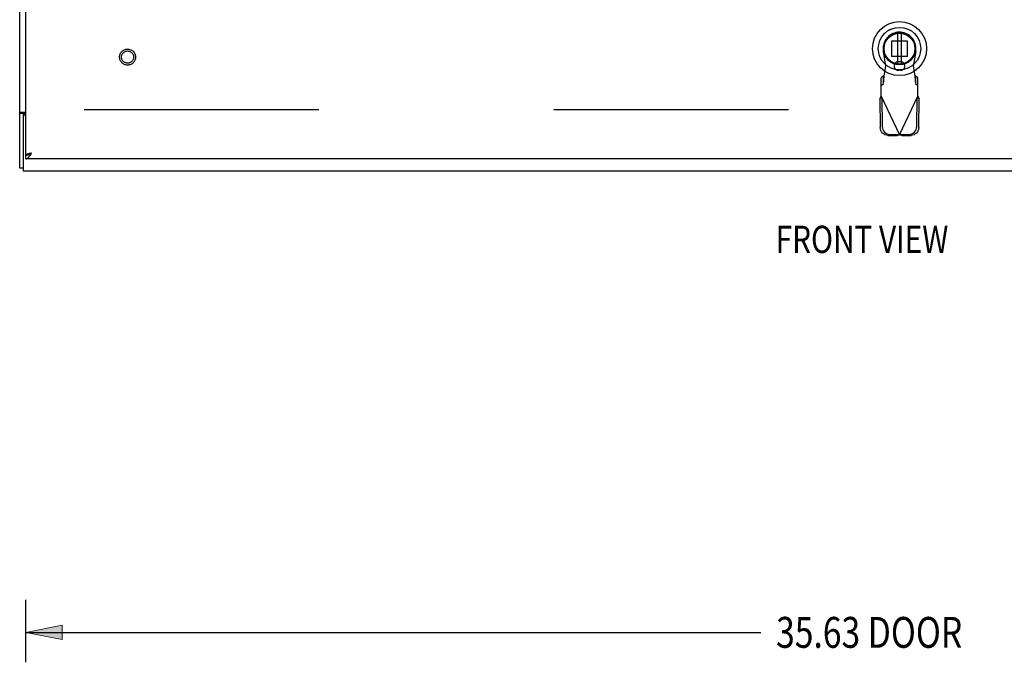
# Model space of a CAD drawing. Units: inches. Extents: x -59 to 67, y -35 to 46.
# Drawn here: x -36 to -16, y -19 to -6 of the extents above; entities that cross this region are included whole.
import ezdxf

# ---------------------------------------------------------------- set-up
doc = ezdxf.new("R2010")
doc.units = ezdxf.units.IN
doc.header["$MEASUREMENT"] = 0
for name, pattern in [('AI-Linetype-1001', [9.574512, 4.787256, -4.787256]), ('AI-Linetype-1003', [9.574512, 4.787256, -4.787256]), ('AI-Linetype-1005', [9.574512, 4.787256, -4.787256]), ('AI-Linetype-1006', [9.574512, 4.787256, -4.787256]), ('AI-Linetype-1011', [9.574512, 4.787256, -4.787256]), ('AI-Linetype-1012', [9.574512, 4.787256, -4.787256]), ('AI-Linetype-1013', [9.574512, 4.787256, -4.787256]), ('AI-Linetype-1014', [9.574512, 4.787256, -4.787256]), ('AI-Linetype-1040', [9.574512, 4.787256, -4.787256]), ('AI-Linetype-1041', [9.574512, 4.787256, -4.787256]), ('AI-Linetype-1057', [9.574512, 4.787256, -4.787256]), ('AI-Linetype-1058', [9.574512, 4.787256, -4.787256]), ('AI-Linetype-1075', [9.574512, 4.787256, -4.787256]), ('AI-Linetype-1076', [9.574512, 4.787256, -4.787256]), ('AI-Linetype-1086', [9.574512, 4.787256, -4.787256]), ('AI-Linetype-1087', [9.574512, 4.787256, -4.787256]), ('AI-Linetype-1168', [9.574512, 4.787256, -4.787256]), ('AI-Linetype-1169', [9.574512, 4.787256, -4.787256]), ('AI-Linetype-1233', [9.574512, 4.787256, -4.787256]), ('AI-Linetype-1236', [9.574512, 4.787256, -4.787256]), ('AI-Linetype-1237', [9.574512, 4.787256, -4.787256]), ('AI-Linetype-648', [9.574512, 4.787256, -4.787256]), ('AI-Linetype-664', [9.574512, 4.787256, -4.787256]), ('AI-Linetype-702', [9.574512, 4.787256, -4.787256]), ('AI-Linetype-703', [9.574512, 4.787256, -4.787256]), ('AI-Linetype-704', [9.574512, 4.787256, -4.787256]), ('AI-Linetype-705', [9.574512, 4.787256, -4.787256]), ('AI-Linetype-706', [9.574512, 4.787256, -4.787256]), ('AI-Linetype-707', [9.574512, 4.787256, -4.787256]), ('AI-Linetype-729', [9.574512, 4.787256, -4.787256]), ('AI-Linetype-730', [9.574512, 4.787256, -4.787256]), ('AI-Linetype-731', [9.574512, 4.787256, -4.787256]), ('AI-Linetype-732', [9.574512, 4.787256, -4.787256]), ('AI-Linetype-733', [9.574512, 4.787256, -4.787256]), ('AI-Linetype-735', [9.574512, 4.787256, -4.787256]), ('AI-Linetype-736', [9.574512, 4.787256, -4.787256]), ('AI-Linetype-738', [9.574512, 4.787256, -4.787256]), ('AI-Linetype-771', [9.574512, 4.787256, -4.787256]), ('AI-Linetype-802', [9.574512, 4.787256, -4.787256]), ('AI-Linetype-803', [9.574512, 4.787256, -4.787256]), ('AI-Linetype-888', [9.574512, 4.787256, -4.787256]), ('AI-Linetype-889', [9.574512, 4.787256, -4.787256]), ('AI-Linetype-962', [9.574512, 4.787256, -4.787256]), ('AI-Linetype-963', [9.574512, 4.787256, -4.787256]), ('AI-Linetype-965', [9.574512, 4.787256, -4.787256]), ('AI-Linetype-966', [9.574512, 4.787256, -4.787256]), ('AI-Linetype-967', [9.574512, 4.787256, -4.787256]), ('AI-Linetype-968', [9.574512, 4.787256, -4.787256]), ('AI-Linetype-969', [9.574512, 4.787256, -4.787256]), ('AI-Linetype-971', [9.574512, 4.787256, -4.787256]), ('AI-Linetype-973', [9.574512, 4.787256, -4.787256]), ('AI-Linetype-975', [9.574512, 4.787256, -4.787256])]:
    doc.linetypes.add(name, pattern=pattern)
doc.layers.add('DEFAULT_2', color=7, linetype='Continuous')
doc.layers.add('DIMENSIONS', color=7, linetype='Continuous')

# ---------------------------------------------------------------- blocks, each defined once
blk = doc.blocks.new('block 33')
at = {"layer": 'DIMENSIONS', "color": 2, "insert": (-20.699, -18.765), "char_height": 0.629, "attachment_point": 7}
blk.add_mtext('\\fMyriad Pro|b0|i0|c0|p34;\\W0.8;35.63 DOOR', dxfattribs=at)
blk = doc.blocks.new('block 34')
at = {"layer": 'DIMENSIONS', "color": 2, "lineweight": 25}
blk.add_lwpolyline([(-35.995, -19.06), (-35.995, -17.784)], dxfattribs=at)
blk = doc.blocks.new('block 36')
at = {"layer": 'DIMENSIONS', "color": 2, "lineweight": 25}
blk.add_lwpolyline([(-35.995, -18.45), (-21.013, -18.45)], dxfattribs=at)
blk = doc.blocks.new('block 39')
at = {"layer": 'DIMENSIONS'}
h = blk.add_hatch(color=2, dxfattribs=at)
h.dxf.hatch_style = 2
h.paths.add_polyline_path([(-35.995, -18.45), (-35.255, -18.598), (-35.255, -18.302)])
at = {"layer": 'DIMENSIONS', "lineweight": 0}
blk.add_lwpolyline([(-35.995, -18.45), (-35.255, -18.598), (-35.255, -18.302), (-35.995, -18.45)], dxfattribs=at)
blk = doc.blocks.new('block 38')
at = {"layer": 'DIMENSIONS'}
blk.add_blockref('block 39', (0, 0), dxfattribs=at)
blk = doc.blocks.new('block 32')
at = {"layer": 'DIMENSIONS'}
for name in ['block 34', 'block 33', 'block 38', 'block 36']:
    blk.add_blockref(name, (0, 0), dxfattribs=at)
blk = doc.blocks.new('block 158')
at = {"layer": 'DIMENSIONS', "color": 2, "insert": (-20.706, -10.718), "char_height": 0.555, "attachment_point": 7}
blk.add_mtext('\\fMyriad Pro|b0|i0|c0|p34;\\W0.8;FRONT VIEW', dxfattribs=at)
blk = doc.blocks.new('block 205')
at = {"color": 7, "lineweight": 25}
blk.add_lwpolyline([(-36.034, -7.848), (-36.034, -7.85), (-36.034, -7.852), (-36.034, -7.855), (-36.035, -7.858), (-36.037, -7.86), (-36.039, -7.862), (-36.041, -7.864), (-36.042, -7.867), (-36.044, -7.869), (-36.045, -7.871), (-36.045, -7.873)], dxfattribs=at)
blk = doc.blocks.new('block 206')
at = {"color": 3, "lineweight": 25}
blk.add_lwpolyline([(-36.12, -8.987), (-36.12, 20.887)], dxfattribs=at)
blk = doc.blocks.new('block 207')
at = {"color": 3, "lineweight": 25}
blk.add_lwpolyline([(-36.045, -9.05), (-36.045, -7.935)], dxfattribs=at)
blk = doc.blocks.new('block 208')
at = {"color": 7, "lineweight": 25}
blk.add_lwpolyline([(-36.045, -7.935), (-36.045, -7.873)], dxfattribs=at)
blk = doc.blocks.new('block 213')
at = {"color": 7, "lineweight": 25}
blk.add_lwpolyline([(-35.995, -8.8), (-35.995, -8.725)], dxfattribs=at)
blk = doc.blocks.new('block 214')
at = {"color": 3, "lineweight": 25}
blk.add_lwpolyline([(-35.995, -8.72), (-35.995, 20.62)], dxfattribs=at)
blk = doc.blocks.new('block 220')
at = {"color": 3, "lineweight": 25}
blk.add_lwpolyline([(-35.995, -8.8), (-35.991, -8.8), (-35.987, -8.8), (-35.983, -8.799), (-35.978, -8.797), (-35.974, -8.796), (-35.97, -8.794), (-35.966, -8.791), (-35.962, -8.789), (-35.958, -8.786), (-35.953, -8.782), (-35.949, -8.779), (-35.945, -8.775), (-35.941, -8.771), (-35.937, -8.766), (-35.932, -8.761), (-35.928, -8.756), (-35.924, -8.751), (-35.92, -8.746), (-35.916, -8.74), (-35.912, -8.734), (-35.907, -8.728), (-35.903, -8.722), (-35.899, -8.716), (-35.895, -8.709), (-35.891, -8.703), (-35.887, -8.696), (-35.878, -8.683)], dxfattribs=at)
blk = doc.blocks.new('block 221')
at = {"color": 7, "lineweight": 25}
blk.add_lwpolyline([(-35.995, -8.725), (-35.991, -8.725), (-35.987, -8.725), (-35.983, -8.725), (-35.978, -8.724), (-35.974, -8.724), (-35.97, -8.723), (-35.966, -8.722), (-35.962, -8.721)], dxfattribs=at)
blk = doc.blocks.new('block 222')
at = {"color": 3, "lineweight": 25}
blk.add_lwpolyline([(-0.195, -9.05), (-36.045, -9.05)], dxfattribs=at)
blk = doc.blocks.new('block 223')
at = {"color": 7, "lineweight": 25}
blk.add_lwpolyline([(-36.045, -8.987), (-36.12, -8.987)], dxfattribs=at)
blk = doc.blocks.new('block 225')
at = {"color": 3, "lineweight": 25}
blk.add_lwpolyline([(-0.37, -8.8), (-35.995, -8.8)], dxfattribs=at)
blk = doc.blocks.new('block 227')
at = {"color": 3, "lineweight": 25}
blk.add_lwpolyline([(-35.993, -8.72), (-35.995, -8.72)], dxfattribs=at)
blk = doc.blocks.new('block 228')
at = {"color": 7, "lineweight": 25}
blk.add_lwpolyline([(-35.993, -8.72), (-35.959, -8.72)], dxfattribs=at)
blk = doc.blocks.new('block 316')
at = {"color": 7, "lineweight": 25}
blk.add_lwpolyline([(-36.045, -7.873), (-36.12, -7.873)], dxfattribs=at)
blk = doc.blocks.new('block 318')
at = {"color": 3, "lineweight": 25}
blk.add_lwpolyline([(-36.089, -7.848), (-35.995, -7.848)], dxfattribs=at)
blk = doc.blocks.new('block 598')
at = {"color": 7, "lineweight": 25}
blk.add_lwpolyline([(-35.962, -8.721), (-35.958, -8.72), (-35.953, -8.719), (-35.949, -8.718), (-35.945, -8.716), (-35.941, -8.715), (-35.937, -8.713), (-35.932, -8.711), (-35.928, -8.709), (-35.924, -8.708), (-35.92, -8.706)], dxfattribs=at)
blk = doc.blocks.new('block 599')
at = {"color": 3, "lineweight": 25}
blk.add_lwpolyline([(-35.902, -8.689), (-35.908, -8.69), (-35.914, -8.692), (-35.919, -8.693), (-35.925, -8.694), (-35.93, -8.696), (-35.936, -8.697), (-35.941, -8.698), (-35.946, -8.7), (-35.95, -8.701), (-35.955, -8.702), (-35.96, -8.704), (-35.964, -8.705), (-35.968, -8.707), (-35.971, -8.708), (-35.975, -8.709), (-35.978, -8.711), (-35.981, -8.712), (-35.984, -8.713), (-35.986, -8.715), (-35.988, -8.716), (-35.99, -8.718), (-35.992, -8.719), (-35.993, -8.72)], dxfattribs=at)
blk = doc.blocks.new('block 600')
at = {"color": 3, "lineweight": 25}
blk.add_lwpolyline([(-35.89, -8.686), (-35.902, -8.689)], dxfattribs=at)
blk = doc.blocks.new('block 601')
at = {"color": 3, "lineweight": 25}
blk.add_lwpolyline([(-35.878, -8.683), (-35.89, -8.686)], dxfattribs=at)
blk = doc.blocks.new('block 792')
at = {"color": 6, "lineweight": 25}
blk.add_lwpolyline([(-18.222, -6.241), (-18.222, -6.866)], dxfattribs=at)
blk = doc.blocks.new('block 793')
at = {"color": 6, "lineweight": 25}
blk.add_lwpolyline([(-18.143, -6.866), (-18.143, -6.241)], dxfattribs=at)
blk = doc.blocks.new('block 801')
at = {"color": 3, "lineweight": 25}
blk.add_lwpolyline([(-36.089, -7.848), (-36.093, -7.851), (-36.097, -7.854), (-36.101, -7.856), (-36.106, -7.859), (-36.11, -7.861), (-36.114, -7.864), (-36.117, -7.866), (-36.119, -7.869), (-36.12, -7.871), (-36.12, -7.873)], dxfattribs=at)
blk = doc.blocks.new('block 866')
at = {"color": 7, "lineweight": 25}
blk.add_lwpolyline([(-18.352, -6.157), (-18.399, -6.178)], dxfattribs=at)
blk = doc.blocks.new('block 1306')
at = {"color": 253, "linetype": 'AI-Linetype-648', "lineweight": 25}
blk.add_open_spline([(-33.796, -6.725), (-33.796, -6.657), (-33.852, -6.601), (-33.92, -6.601), (-33.989, -6.601), (-34.044, -6.657), (-34.044, -6.725), (-34.044, -6.794), (-33.989, -6.849), (-33.92, -6.849), (-33.852, -6.849), (-33.796, -6.794), (-33.796, -6.725), (-33.796, -6.725), (-33.796, -6.725), (-33.796, -6.725)], degree=3, knots=[0, 0, 0, 0, 1, 1, 1, 2, 2, 2, 3, 3, 3, 4, 4, 4, 5, 5, 5, 5], dxfattribs=at)
blk = doc.blocks.new('block 1309')
at = {"color": 3, "lineweight": 25}
blk.add_open_spline([(-35.995, -7.876), (-36.024, -7.881), (-36.045, -7.906), (-36.045, -7.935)], degree=3, dxfattribs=at)
blk = doc.blocks.new('block 1310')
at = {"color": 7, "lineweight": 25}
blk.add_open_spline([(-17.631, -6.553), (-17.631, -6.249), (-17.878, -6.002), (-18.183, -6.002), (-18.487, -6.002), (-18.734, -6.249), (-18.734, -6.553), (-18.734, -6.858), (-18.487, -7.104), (-18.183, -7.104), (-17.878, -7.104), (-17.631, -6.858), (-17.631, -6.553), (-17.631, -6.553), (-17.631, -6.553), (-17.631, -6.553)], degree=3, knots=[0, 0, 0, 0, 1, 1, 1, 2, 2, 2, 3, 3, 3, 4, 4, 4, 5, 5, 5, 5], dxfattribs=at)
blk = doc.blocks.new('block 1311')
at = {"color": 7, "lineweight": 25}
blk.add_open_spline([(-17.75, -6.553), (-17.75, -6.314), (-17.944, -6.12), (-18.183, -6.12), (-18.422, -6.12), (-18.616, -6.314), (-18.616, -6.553), (-18.616, -6.792), (-18.422, -6.986), (-18.183, -6.986), (-17.944, -6.986), (-17.75, -6.792), (-17.75, -6.553), (-17.75, -6.553), (-17.75, -6.553), (-17.75, -6.553)], degree=3, knots=[0, 0, 0, 0, 1, 1, 1, 2, 2, 2, 3, 3, 3, 4, 4, 4, 5, 5, 5, 5], dxfattribs=at)
blk = doc.blocks.new('block 1312')
at = {"color": 7, "lineweight": 25}
blk.add_open_spline([(-17.854, -6.553), (-17.854, -6.372), (-18.001, -6.225), (-18.183, -6.225), (-18.364, -6.225), (-18.511, -6.372), (-18.511, -6.553), (-18.511, -6.735), (-18.364, -6.882), (-18.183, -6.882), (-18.001, -6.882), (-17.854, -6.735), (-17.854, -6.553), (-17.854, -6.553), (-17.854, -6.553), (-17.854, -6.553)], degree=3, knots=[0, 0, 0, 0, 1, 1, 1, 2, 2, 2, 3, 3, 3, 4, 4, 4, 5, 5, 5, 5], dxfattribs=at)
blk = doc.blocks.new('block 1313')
at = {"color": 7, "lineweight": 25}
blk.add_open_spline([(-17.866, -6.553), (-17.866, -6.378), (-18.008, -6.236), (-18.183, -6.236), (-18.358, -6.236), (-18.5, -6.378), (-18.5, -6.553), (-18.5, -6.728), (-18.358, -6.87), (-18.183, -6.87), (-18.008, -6.87), (-17.866, -6.728), (-17.866, -6.553), (-17.866, -6.553), (-17.866, -6.553), (-17.866, -6.553)], degree=3, knots=[0, 0, 0, 0, 1, 1, 1, 2, 2, 2, 3, 3, 3, 4, 4, 4, 5, 5, 5, 5], dxfattribs=at)
blk = doc.blocks.new('block 1314')
at = {"color": 6, "lineweight": 25}
blk.add_open_spline([(-17.868, -6.553), (-17.868, -6.379), (-18.009, -6.238), (-18.183, -6.238), (-18.357, -6.238), (-18.498, -6.379), (-18.498, -6.553), (-18.498, -6.727), (-18.357, -6.868), (-18.183, -6.868), (-18.009, -6.868), (-17.868, -6.727), (-17.868, -6.553), (-17.868, -6.553), (-17.868, -6.553), (-17.868, -6.553)], degree=3, knots=[0, 0, 0, 0, 1, 1, 1, 2, 2, 2, 3, 3, 3, 4, 4, 4, 5, 5, 5, 5], dxfattribs=at)
blk = doc.blocks.new('block 1444')
at = {"layer": 'DEFAULT_2', "color": 253, "linetype": 'AI-Linetype-664', "lineweight": 25}
blk.add_lwpolyline([(-34.87, 19.698), (-34.87, -7.798)], dxfattribs=at)
blk = doc.blocks.new('block 1482')
at = {"layer": 'DEFAULT_2', "color": 253, "linetype": 'AI-Linetype-702', "lineweight": 25}
blk.add_lwpolyline([(-17.987, -8.301), (-17.957, -8.298), (-17.928, -8.288), (-17.902, -8.274), (-17.879, -8.254), (-17.859, -8.23), (-17.845, -8.203), (-17.836, -8.173), (-17.832, -8.143)], dxfattribs=at)
blk = doc.blocks.new('block 1483')
at = {"layer": 'DEFAULT_2', "color": 253, "linetype": 'AI-Linetype-703', "lineweight": 25}
blk.add_lwpolyline([(-18.138, -8.325), (-17.945, -8.321)], dxfattribs=at)
blk = doc.blocks.new('block 1484')
at = {"layer": 'DEFAULT_2', "color": 253, "linetype": 'AI-Linetype-704', "lineweight": 25}
blk.add_lwpolyline([(-18.18, -8.305), (-17.987, -8.301)], dxfattribs=at)
blk = doc.blocks.new('block 1485')
at = {"layer": 'DEFAULT_2', "color": 253, "linetype": 'AI-Linetype-705', "lineweight": 25}
blk.add_lwpolyline([(-18.42, -8.321), (-18.227, -8.325)], dxfattribs=at)
blk = doc.blocks.new('block 1486')
at = {"layer": 'DEFAULT_2', "color": 253, "linetype": 'AI-Linetype-706', "lineweight": 25}
blk.add_lwpolyline([(-18.379, -8.301), (-18.186, -8.305)], dxfattribs=at)
blk = doc.blocks.new('block 1487')
at = {"layer": 'DEFAULT_2', "color": 253, "linetype": 'AI-Linetype-707', "lineweight": 25}
blk.add_lwpolyline([(-18.42, -8.321), (-18.45, -8.318), (-18.479, -8.308), (-18.505, -8.293), (-18.528, -8.274), (-18.548, -8.25), (-18.562, -8.222), (-18.571, -8.193), (-18.575, -8.162)], dxfattribs=at)
blk = doc.blocks.new('block 1509')
at = {"layer": 'DEFAULT_2', "color": 253, "linetype": 'AI-Linetype-729', "lineweight": 25}
blk.add_lwpolyline([(-1.295, -7.8), (-34.945, -7.8)], dxfattribs=at)
blk = doc.blocks.new('block 1510')
at = {"layer": 'DEFAULT_2', "color": 253, "linetype": 'AI-Linetype-730', "lineweight": 25}
blk.add_lwpolyline([(-18.159, -6.994), (-18.206, -6.994)], dxfattribs=at)
blk = doc.blocks.new('block 1511')
at = {"layer": 'DEFAULT_2', "color": 253, "linetype": 'AI-Linetype-731', "lineweight": 25}
blk.add_lwpolyline([(-18.159, -6.821), (-18.206, -6.821)], dxfattribs=at)
blk = doc.blocks.new('block 1512')
at = {"layer": 'DEFAULT_2', "color": 253, "linetype": 'AI-Linetype-732', "lineweight": 25}
blk.add_lwpolyline([(-18.023, -6.713), (-18.342, -6.713)], dxfattribs=at)
blk = doc.blocks.new('block 1513')
at = {"layer": 'DEFAULT_2', "color": 253, "linetype": 'AI-Linetype-733', "lineweight": 25}
blk.add_lwpolyline([(-18.342, -6.394), (-18.023, -6.394)], dxfattribs=at)
blk = doc.blocks.new('block 1515')
at = {"layer": 'DEFAULT_2', "color": 253, "linetype": 'AI-Linetype-735', "lineweight": 25}
blk.add_lwpolyline([(-17.855, -7.108), (-17.86, -7.108), (-17.864, -7.106), (-17.869, -7.105)], dxfattribs=at)
blk = doc.blocks.new('block 1516')
at = {"layer": 'DEFAULT_2', "color": 253, "linetype": 'AI-Linetype-736', "lineweight": 25}
blk.add_lwpolyline([(-18.138, -8.325), (-18.153, -8.32), (-18.168, -8.316), (-18.183, -8.311)], dxfattribs=at)
blk = doc.blocks.new('block 1518')
at = {"layer": 'DEFAULT_2', "color": 253, "linetype": 'AI-Linetype-738', "lineweight": 25}
blk.add_lwpolyline([(-18.138, -8.325), (-18.18, -8.305)], dxfattribs=at)
blk = doc.blocks.new('block 1551')
at = {"layer": 'DEFAULT_2', "color": 253, "linetype": 'AI-Linetype-771', "lineweight": 25}
blk.add_lwpolyline([(-17.822, -7.552), (-17.781, -7.572)], dxfattribs=at)
blk = doc.blocks.new('block 1582')
at = {"layer": 'DEFAULT_2', "color": 253, "linetype": 'AI-Linetype-802', "lineweight": 25}
blk.add_lwpolyline([(-17.855, -7.263), (-17.809, -7.305)], dxfattribs=at)
blk = doc.blocks.new('block 1583')
at = {"layer": 'DEFAULT_2', "color": 253, "linetype": 'AI-Linetype-803', "lineweight": 25}
blk.add_lwpolyline([(-17.809, -7.15), (-17.855, -7.108)], dxfattribs=at)
blk = doc.blocks.new('block 1668')
at = {"layer": 'DEFAULT_2', "color": 253, "linetype": 'AI-Linetype-888', "lineweight": 25}
blk.add_lwpolyline([(-17.809, -7.524), (-17.799, -7.54), (-17.79, -7.556), (-17.781, -7.572)], dxfattribs=at)
blk = doc.blocks.new('block 1669')
at = {"layer": 'DEFAULT_2', "color": 253, "linetype": 'AI-Linetype-889', "lineweight": 25}
blk.add_lwpolyline([(-18.557, -7.524), (-18.183, -8.311)], dxfattribs=at)
blk = doc.blocks.new('block 1742')
at = {"layer": 'DEFAULT_2', "color": 253, "linetype": 'AI-Linetype-962', "lineweight": 25}
blk.add_lwpolyline([(-17.907, -6.908), (-17.869, -7.105)], dxfattribs=at)
blk = doc.blocks.new('block 1743')
at = {"layer": 'DEFAULT_2', "color": 253, "linetype": 'AI-Linetype-963', "lineweight": 25}
blk.add_lwpolyline([(-18.458, -6.908), (-18.512, -6.613)], dxfattribs=at)
blk = doc.blocks.new('block 1745')
at = {"layer": 'DEFAULT_2', "color": 253, "linetype": 'AI-Linetype-965', "lineweight": 25}
blk.add_lwpolyline([(-18.533, -8.143), (-18.53, -8.173), (-18.521, -8.203), (-18.506, -8.23), (-18.487, -8.254), (-18.464, -8.274), (-18.437, -8.288), (-18.408, -8.298), (-18.379, -8.301)], dxfattribs=at)
blk = doc.blocks.new('block 1746')
at = {"layer": 'DEFAULT_2', "color": 253, "linetype": 'AI-Linetype-966', "lineweight": 25}
blk.add_lwpolyline([(-17.869, -7.105), (-17.867, -7.136), (-17.865, -7.167), (-17.863, -7.195), (-17.861, -7.22), (-17.859, -7.24), (-17.857, -7.255), (-17.855, -7.263)], dxfattribs=at)
blk = doc.blocks.new('block 1747')
at = {"layer": 'DEFAULT_2', "color": 253, "linetype": 'AI-Linetype-967', "lineweight": 25}
blk.add_lwpolyline([(-18.585, -7.572), (-18.575, -8.162)], dxfattribs=at)
blk = doc.blocks.new('block 1748')
at = {"layer": 'DEFAULT_2', "color": 253, "linetype": 'AI-Linetype-968', "lineweight": 25}
blk.add_lwpolyline([(-18.543, -7.552), (-18.533, -8.143)], dxfattribs=at)
blk = doc.blocks.new('block 1749')
at = {"layer": 'DEFAULT_2', "color": 253, "linetype": 'AI-Linetype-969', "lineweight": 25}
blk.add_lwpolyline([(-18.557, -7.524), (-18.557, -7.15)], dxfattribs=at)
blk = doc.blocks.new('block 1751')
at = {"layer": 'DEFAULT_2', "color": 253, "linetype": 'AI-Linetype-971', "lineweight": 25}
blk.add_lwpolyline([(-18.511, -7.263), (-18.511, -7.108)], dxfattribs=at)
blk = doc.blocks.new('block 1753')
at = {"layer": 'DEFAULT_2', "color": 253, "linetype": 'AI-Linetype-973', "lineweight": 25}
blk.add_lwpolyline([(-18.342, -6.713), (-18.342, -6.394)], dxfattribs=at)
blk = doc.blocks.new('block 1755')
at = {"layer": 'DEFAULT_2', "color": 253, "linetype": 'AI-Linetype-975', "lineweight": 25}
blk.add_lwpolyline([(-18.023, -6.394), (-18.023, -6.713)], dxfattribs=at)
blk = doc.blocks.new('block 1781')
at = {"layer": 'DEFAULT_2', "color": 253, "linetype": 'AI-Linetype-1001', "lineweight": 25}
blk.add_lwpolyline([(-17.855, -7.108), (-17.855, -7.263)], dxfattribs=at)
blk = doc.blocks.new('block 1783')
at = {"layer": 'DEFAULT_2', "color": 253, "linetype": 'AI-Linetype-1003', "lineweight": 25}
blk.add_lwpolyline([(-17.809, -7.524), (-17.809, -7.15)], dxfattribs=at)
blk = doc.blocks.new('block 1785')
at = {"layer": 'DEFAULT_2', "color": 253, "linetype": 'AI-Linetype-1005', "lineweight": 25}
blk.add_lwpolyline([(-17.832, -8.143), (-17.822, -7.552)], dxfattribs=at)
blk = doc.blocks.new('block 1786')
at = {"layer": 'DEFAULT_2', "color": 253, "linetype": 'AI-Linetype-1006', "lineweight": 25}
blk.add_lwpolyline([(-17.791, -8.162), (-17.781, -7.572)], dxfattribs=at)
blk = doc.blocks.new('block 1791')
at = {"layer": 'DEFAULT_2', "color": 253, "linetype": 'AI-Linetype-1011', "lineweight": 25}
blk.add_lwpolyline([(-17.791, -8.162), (-17.794, -8.193), (-17.803, -8.222), (-17.818, -8.25), (-17.837, -8.274), (-17.86, -8.293), (-17.887, -8.308), (-17.915, -8.318), (-17.945, -8.321)], dxfattribs=at)
blk = doc.blocks.new('block 1792')
at = {"layer": 'DEFAULT_2', "color": 253, "linetype": 'AI-Linetype-1012', "lineweight": 25}
blk.add_lwpolyline([(-17.853, -6.613), (-17.907, -6.908)], dxfattribs=at)
blk = doc.blocks.new('block 1793')
at = {"layer": 'DEFAULT_2', "color": 253, "linetype": 'AI-Linetype-1013', "lineweight": 25}
blk.add_lwpolyline([(-18.496, -7.105), (-18.458, -6.908)], dxfattribs=at)
blk = doc.blocks.new('block 1794')
at = {"layer": 'DEFAULT_2', "color": 253, "linetype": 'AI-Linetype-1014', "lineweight": 25}
blk.add_lwpolyline([(-18.511, -7.263), (-18.509, -7.255), (-18.507, -7.24), (-18.504, -7.22), (-18.502, -7.195), (-18.5, -7.167), (-18.498, -7.136), (-18.496, -7.105)], dxfattribs=at)
blk = doc.blocks.new('block 1820')
at = {"layer": 'DEFAULT_2', "color": 253, "linetype": 'AI-Linetype-1040', "lineweight": 25}
blk.add_lwpolyline([(-18.183, -8.311), (-17.809, -7.524)], dxfattribs=at)
blk = doc.blocks.new('block 1821')
at = {"layer": 'DEFAULT_2', "color": 253, "linetype": 'AI-Linetype-1041', "lineweight": 25}
blk.add_lwpolyline([(-18.585, -7.572), (-18.576, -7.556), (-18.566, -7.54), (-18.557, -7.524)], dxfattribs=at)
blk = doc.blocks.new('block 1837')
at = {"layer": 'DEFAULT_2', "color": 253, "linetype": 'AI-Linetype-1057', "lineweight": 25}
blk.add_lwpolyline([(-18.511, -7.108), (-18.557, -7.15)], dxfattribs=at)
blk = doc.blocks.new('block 1838')
at = {"layer": 'DEFAULT_2', "color": 253, "linetype": 'AI-Linetype-1058', "lineweight": 25}
blk.add_lwpolyline([(-18.557, -7.305), (-18.511, -7.263)], dxfattribs=at)
blk = doc.blocks.new('block 1855')
at = {"layer": 'DEFAULT_2', "color": 253, "linetype": 'AI-Linetype-1075', "lineweight": 25}
blk.add_lwpolyline([(-18.585, -7.572), (-18.543, -7.552)], dxfattribs=at)
blk = doc.blocks.new('block 1856')
at = {"layer": 'DEFAULT_2', "color": 253, "linetype": 'AI-Linetype-1076', "lineweight": 25}
blk.add_lwpolyline([(-18.496, -7.105), (-18.501, -7.106), (-18.506, -7.108), (-18.511, -7.108)], dxfattribs=at)
blk = doc.blocks.new('block 1866')
at = {"layer": 'DEFAULT_2', "color": 253, "linetype": 'AI-Linetype-1086', "lineweight": 25}
blk.add_lwpolyline([(-18.186, -8.305), (-18.227, -8.325)], dxfattribs=at)
blk = doc.blocks.new('block 1867')
at = {"layer": 'DEFAULT_2', "color": 253, "linetype": 'AI-Linetype-1087', "lineweight": 25}
blk.add_lwpolyline([(-18.183, -8.311), (-18.198, -8.316), (-18.213, -8.32), (-18.227, -8.325)], dxfattribs=at)
blk = doc.blocks.new('block 1948')
at = {"layer": 'DEFAULT_2', "color": 253, "linetype": 'AI-Linetype-1168', "lineweight": 25}
blk.add_open_spline([(-33.757, -6.725), (-33.757, -6.635), (-33.83, -6.562), (-33.92, -6.562), (-34.01, -6.562), (-34.084, -6.635), (-34.084, -6.725), (-34.084, -6.816), (-34.01, -6.889), (-33.92, -6.889), (-33.83, -6.889), (-33.757, -6.816), (-33.757, -6.725), (-33.757, -6.725), (-33.757, -6.725), (-33.757, -6.725)], degree=3, knots=[0, 0, 0, 0, 1, 1, 1, 2, 2, 2, 3, 3, 3, 4, 4, 4, 5, 5, 5, 5], dxfattribs=at)
blk = doc.blocks.new('block 1949')
at = {"layer": 'DEFAULT_2', "color": 253, "linetype": 'AI-Linetype-1169', "lineweight": 25}
blk.add_open_spline([(-33.796, -6.725), (-33.796, -6.657), (-33.852, -6.601), (-33.92, -6.601), (-33.989, -6.601), (-34.044, -6.657), (-34.044, -6.725), (-34.044, -6.794), (-33.989, -6.849), (-33.92, -6.849), (-33.852, -6.849), (-33.796, -6.794), (-33.796, -6.725), (-33.796, -6.725), (-33.796, -6.725), (-33.796, -6.725)], degree=3, knots=[0, 0, 0, 0, 1, 1, 1, 2, 2, 2, 3, 3, 3, 4, 4, 4, 5, 5, 5, 5], dxfattribs=at)
blk = doc.blocks.new('block 2013')
at = {"layer": 'DEFAULT_2', "color": 253, "linetype": 'AI-Linetype-1233', "lineweight": 25}
blk.add_open_spline([(-17.853, -6.613), (-17.82, -6.431), (-17.941, -6.257), (-18.123, -6.224), (-18.305, -6.191), (-18.479, -6.312), (-18.512, -6.493), (-18.519, -6.533), (-18.519, -6.574), (-18.512, -6.613)], degree=3, knots=[0, 0, 0, 0, 1, 1, 1, 2, 2, 2, 3, 3, 3, 3], dxfattribs=at)
blk = doc.blocks.new('block 2016')
at = {"layer": 'DEFAULT_2', "color": 253, "linetype": 'AI-Linetype-1236', "lineweight": 25}
blk.add_open_spline([(-18.206, -6.821), (-18.254, -6.821), (-18.293, -6.86), (-18.293, -6.908), (-18.293, -6.955), (-18.254, -6.994), (-18.206, -6.994)], degree=3, knots=[0, 0, 0, 0, 1, 1, 1, 2, 2, 2, 2], dxfattribs=at)
blk = doc.blocks.new('block 2017')
at = {"layer": 'DEFAULT_2', "color": 253, "linetype": 'AI-Linetype-1237', "lineweight": 25}
blk.add_open_spline([(-18.159, -6.994), (-18.111, -6.994), (-18.072, -6.955), (-18.072, -6.908), (-18.072, -6.86), (-18.111, -6.821), (-18.159, -6.821)], degree=3, knots=[0, 0, 0, 0, 1, 1, 1, 2, 2, 2, 2], dxfattribs=at)

msp = doc.modelspace()

# ---------------------------------------------------------------- block references
for name in ['block 206', 'block 214', 'block 1310', 'block 1311', 'block 866', 'block 1312', 'block 1313', 'block 1314', 'block 792', 'block 793', 'block 1306', 'block 801', 'block 316', 'block 318', 'block 205', 'block 208', 'block 1309', 'block 207', 'block 220', 'block 227', 'block 221', 'block 213', 'block 225', 'block 599', 'block 228', 'block 598', 'block 600', 'block 601', 'block 223', 'block 222']:
    msp.add_blockref(name, (0, 0))
at = {"layer": 'DEFAULT_2'}
for name in ['block 1444', 'block 2013', 'block 1513', 'block 1753', 'block 1755', 'block 1948', 'block 1949', 'block 1743', 'block 1792', 'block 1512', 'block 2016', 'block 1511', 'block 2017', 'block 1793', 'block 1510', 'block 1742', 'block 1837', 'block 1749', 'block 1794', 'block 1856', 'block 1751', 'block 1515', 'block 1746', 'block 1583', 'block 1781', 'block 1783', 'block 1838', 'block 1582', 'block 1821', 'block 1855', 'block 1747', 'block 1669', 'block 1748', 'block 1820', 'block 1785', 'block 1551', 'block 1668', 'block 1786', 'block 1509', 'block 1487', 'block 1745', 'block 1482', 'block 1791', 'block 1485', 'block 1486', 'block 1866', 'block 1867', 'block 1516', 'block 1484', 'block 1518', 'block 1483']:
    msp.add_blockref(name, (0, 0), dxfattribs=at)
at = {"layer": 'DIMENSIONS'}
for name in ['block 158', 'block 32']:
    msp.add_blockref(name, (0, 0), dxfattribs=at)

doc.saveas('drawing.dxf')
